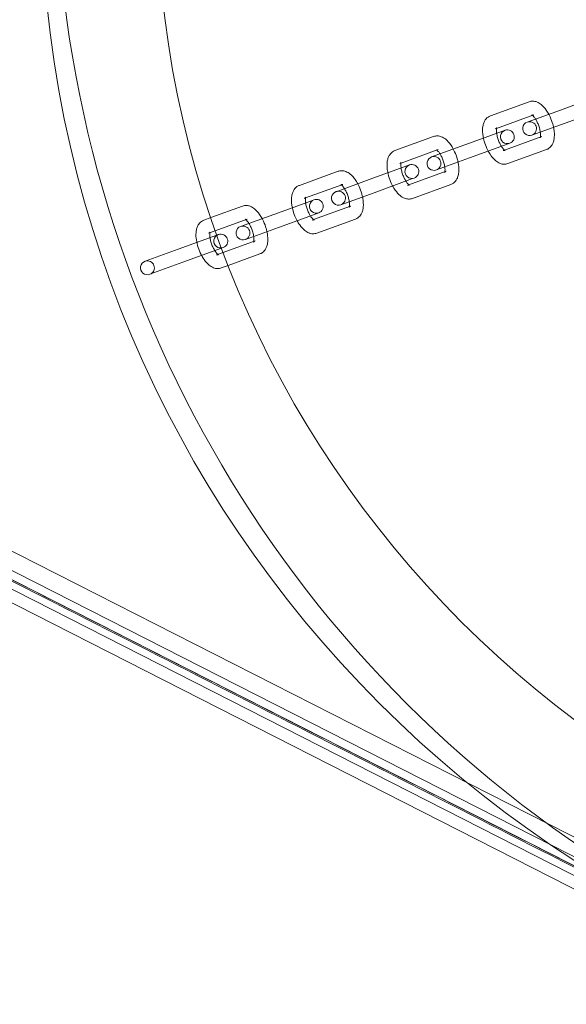
# Model space of a CAD drawing. Units: millimetres. Extents: x -9858 to 20633, y -13236 to 17255.
# Drawn here: x -7794 to -7676, y 1767 to 1980 of the extents above; entities that cross this region are included whole.
import ezdxf

# ---------------------------------------------------------------- set-up
doc = ezdxf.new("R2010")
doc.units = ezdxf.units.MM

# ---------------------------------------------------------------- blocks, each defined once
blk = doc.blocks.new('A$C6e0cba1b')
at = {"color": 0, "linetype": 'Continuous', "lineweight": 0}
for p, q in [((-7692.48, 1959.52), (-7684.14, 1962.55)), ((-7677.38, 1960.76), (-7669.75, 1963.54)), ((-7677.38, 1960.76), (-7684.55, 1958.15)), ((-7676.36, 1957.94), (-7669.03, 1960.6)), ((-7691.16, 1956.8), (-7683.12, 1959.73)), ((-7683.52, 1955.33), (-7676.36, 1957.94)), ((-7698.03, 1953.24), (-7689.69, 1956.27)), ((-7691.46, 1956.7), (-7691.16, 1956.8)), ((-7689.34, 1956.4), (-7689.69, 1956.27)), ((-7713.13, 1952), (-7704.79, 1955.04)), ((-7681.41, 1955.03), (-7689.45, 1952.11)), ((-7711.81, 1949.29), (-7703.77, 1952.22)), ((-7698.03, 1953.24), (-7705.2, 1950.63)), ((-7697.01, 1950.42), (-7688.67, 1953.46)), ((-7689.45, 1952.11), (-7689.75, 1952)), ((-7680.38, 1952.22), (-7688.72, 1949.18)), ((-7688.67, 1953.46), (-7688.31, 1953.58)), ((-7704.17, 1947.81), (-7697.01, 1950.42)), ((-7733.78, 1944.48), (-7725.44, 1947.52)), ((-7718.68, 1945.72), (-7710.34, 1948.76)), ((-7712.11, 1949.18), (-7711.81, 1949.29)), ((-7709.99, 1948.89), (-7710.34, 1948.76)), ((-7702.06, 1947.52), (-7710.1, 1944.59)), ((-7718.68, 1945.72), (-7725.85, 1943.11)), ((-7717.66, 1942.9), (-7709.32, 1945.94)), ((-7709.32, 1945.94), (-7708.97, 1946.07)), ((-7732.46, 1941.77), (-7724.42, 1944.7)), ((-7710.1, 1944.59), (-7710.4, 1944.48)), ((-7701.03, 1944.7), (-7709.37, 1941.66)), ((-7739.33, 1938.21), (-7730.99, 1941.24)), ((-7732.76, 1941.66), (-7732.46, 1941.77)), ((-7730.64, 1941.37), (-7730.99, 1941.24)), ((-7724.82, 1940.3), (-7717.66, 1942.9)), ((-7752.95, 1937.51), (-7746.09, 1940)), ((-7722.71, 1940), (-7730.75, 1937.07)), ((-7754.43, 1936.97), (-7752.95, 1937.51)), ((-7751.97, 1934.67), (-7745.07, 1937.18)), ((-7739.33, 1938.21), (-7746.5, 1935.6)), ((-7738.31, 1935.39), (-7729.97, 1938.42)), ((-7730.75, 1937.07), (-7731.05, 1936.97)), ((-7721.68, 1937.18), (-7730.02, 1934.15)), ((-7729.97, 1938.42), (-7729.62, 1938.55)), ((-7753.41, 1934.15), (-7751.97, 1934.67)), ((-7745.47, 1932.78), (-7738.31, 1935.39)), ((-7759.99, 1930.69), (-7751.65, 1933.73)), ((-7751.29, 1933.85), (-7751.64, 1933.73)), ((-7743.36, 1932.49), (-7750.26, 1929.97)), ((-7644.98, 1788.62), (-7924.7, 1930.96)), ((-7759.99, 1930.69), (-7767.15, 1928.08)), ((-7758.96, 1927.87), (-7750.62, 1930.91)), ((-7750.61, 1930.91), (-7750.27, 1931.03)), ((-7750.26, 1929.97), (-7751.7, 1929.45)), ((-7742.33, 1929.67), (-7749.19, 1927.17)), ((-7660.13, 1792.1), (-7926.65, 1927.73)), ((-7766.12, 1925.26), (-7758.96, 1927.87)), ((-7749.19, 1927.17), (-7750.67, 1926.63)), ((-7659.36, 1789.77), (-7926.65, 1925.73)), ((-7926.65, 1923.73), (-7648.64, 1782.25)), ((-7649.43, 1779.66), (-7924.7, 1919.74))]:
    blk.add_line(p, q, dxfattribs=at)
for centre, radius, start, end in [((-7539.7, 2009.27), 250, 90, 270), ((-7539.7, 2009.27), 225, 90, 270), ((-7528.12, 2015.34), 258.33, 181.3229, 239.8066), ((-7684.03, 1956.74), 1.5, 110, 290), ((-7684.03, 1956.74), 1.5, 290, 110), ((-7688.83, 1954.99), 1.5, 110, 290), ((-7688.83, 1954.99), 1.5, 290, 110), ((-7704.69, 1949.22), 1.5, 110, 290), ((-7704.69, 1949.22), 1.5, 290, 110), ((-7709.48, 1947.48), 1.5, 110, 290), ((-7709.48, 1947.48), 1.5, 290, 110), ((-7725.34, 1941.71), 1.5, 110, 290), ((-7725.34, 1941.71), 1.5, 290, 110), ((-7730.13, 1939.96), 1.5, 110, 290), ((-7730.13, 1939.96), 1.5, 290, 110), ((-7745.99, 1934.19), 1.5, 110, 290), ((-7745.99, 1934.19), 1.5, 290, 110), ((-7750.78, 1932.44), 1.5, 110, 290), ((-7750.78, 1932.44), 1.5, 290, 110), ((-7766.64, 1926.67), 1.5, 110, 290), ((-7766.64, 1926.67), 1.5, 290, 110)]:
    blk.add_arc(centre, radius, start, end, dxfattribs=at)
blk.add_ellipse((-7755.05, 1932.49), major_axis=(3.76, 1.37), ratio=0, start_param=-0.436332, end_param=-0.433493, dxfattribs=at)
at = {"color": 0, "linetype": 'Continuous', "lineweight": 0, "extrusion": (0, 0, -1)}
blk.add_ellipse((-7754.03, 1929.67), major_axis=(-3.76, -1.37), ratio=0, start_param=-2.7081, end_param=-2.70526, dxfattribs=at)
at = {"color": 0, "linetype": 'Continuous', "lineweight": 0}
for points, knots in [([(-7684.14, 1962.55), (-7683.87, 1962.65), (-7683.58, 1962.69), (-7683.01, 1962.68), (-7682.72, 1962.61), (-7682.11, 1962.38), (-7681.8, 1962.18), (-7681.11, 1961.62), (-7680.76, 1961.22), (-7680.23, 1960.47), (-7680.05, 1960.17), (-7679.87, 1959.85)], [6.130561, 6.130561, 6.130561, 6.130561, 6.295012, 6.295012, 6.48102, 6.48102, 6.744012, 6.744012, 7.132088, 7.132088, 7.373832, 7.373832, 7.373832, 7.373832]), ([(-7694.01, 1954.7), (-7694.08, 1955.01), (-7694.13, 1955.32), (-7694.21, 1956.17), (-7694.21, 1956.71), (-7694.09, 1957.49), (-7694.03, 1957.75), (-7693.85, 1958.22), (-7693.74, 1958.43), (-7693.41, 1958.92), (-7693.12, 1959.2), (-7692.67, 1959.44), (-7692.58, 1959.48), (-7692.48, 1959.52)], [4.88729, 4.88729, 4.88729, 4.88729, 5.097942, 5.097942, 5.47868, 5.47868, 5.676405, 5.676405, 5.837194, 5.837194, 6.071027, 6.071027, 6.130561, 6.130561, 6.130561, 6.130561]), ([(-7683.12, 1959.73), (-7683.29, 1959.67), (-7683.46, 1959.69), (-7683.55, 1959.71), (-7683.54, 1959.72), (-7683.49, 1959.69), (-7683.46, 1959.66), (-7683.41, 1959.63)], [6.1305611, 6.1305611, 6.1305611, 6.1305611, 6.4269628, 6.4269628, 6.603477, 6.603477, 6.7428084, 6.7428084, 6.7428084, 6.7428084]), ([(-7683.41, 1959.63), (-7683.4, 1959.62), (-7683.39, 1959.6), (-7683.3, 1959.53), (-7683.21, 1959.44), (-7683, 1959.2), (-7682.88, 1959.04), (-7682.76, 1958.84), (-7682.75, 1958.82), (-7682.74, 1958.81)], [6.7428084, 6.7428084, 6.7428084, 6.7428084, 6.7793997, 6.7793997, 6.9802534, 6.9802534, 7.2120446, 7.2120446, 7.2301887, 7.2301887, 7.2301887, 7.2301887]), ([(-7682.74, 1958.81), (-7682.61, 1958.61), (-7682.49, 1958.39), (-7682.25, 1957.89), (-7682.14, 1957.61), (-7681.94, 1957.03), (-7681.85, 1956.73), (-7681.76, 1956.29), (-7681.73, 1956.13), (-7681.71, 1955.99)], [7.2301887, 7.2301887, 7.2301887, 7.2301887, 7.4695079, 7.4695079, 7.7420797, 7.7420797, 8.0185493, 8.0185493, 8.1725261, 8.1725261, 8.1725261, 8.1725261]), ([(-7679.87, 1959.85), (-7679.77, 1959.66), (-7679.68, 1959.47), (-7679.36, 1958.76), (-7679.16, 1958.23), (-7678.95, 1957.48), (-7678.9, 1957.25), (-7678.85, 1957.03)], [7.3738324, 7.3738324, 7.3738324, 7.3738324, 7.5154055, 7.5154055, 7.8775886, 7.8775886, 8.0288824, 8.0288824, 8.0288824, 8.0288824]), ([(-7691.12, 1956.95), (-7691.12, 1956.95), (-7691.12, 1956.95), (-7691.13, 1956.93), (-7691.16, 1956.89), (-7691.27, 1956.79), (-7691.36, 1956.73), (-7691.46, 1956.7)], [5.7483747, 5.7483747, 5.7483747, 5.7483747, 5.7906914, 5.7906914, 5.9626666, 5.9626666, 6.1305611, 6.1305611, 6.1305611, 6.1305611]), ([(-7691.15, 1955.74), (-7691.17, 1955.85), (-7691.18, 1955.96), (-7691.2, 1956.27), (-7691.2, 1956.46), (-7691.18, 1956.74), (-7691.16, 1956.84), (-7691.13, 1956.93), (-7691.12, 1956.95), (-7691.12, 1956.95)], [5.0309335, 5.0309335, 5.0309335, 5.0309335, 5.1458907, 5.1458907, 5.3941445, 5.3941445, 5.6091171, 5.6091171, 5.7483747, 5.7483747, 5.7483747, 5.7483747]), ([(-7690.13, 1952.92), (-7690.25, 1953.12), (-7690.37, 1953.34), (-7690.61, 1953.84), (-7690.73, 1954.12), (-7690.93, 1954.7), (-7691.01, 1955), (-7691.1, 1955.44), (-7691.13, 1955.6), (-7691.15, 1955.74)], [4.088596, 4.088596, 4.088596, 4.088596, 4.3279153, 4.3279153, 4.6004871, 4.6004871, 4.8769566, 4.8769566, 5.0309335, 5.0309335, 5.0309335, 5.0309335]), ([(-7681.71, 1955.99), (-7681.7, 1955.88), (-7681.68, 1955.77), (-7681.66, 1955.46), (-7681.66, 1955.27), (-7681.68, 1955.04), (-7681.69, 1954.98), (-7681.7, 1954.93)], [8.1725261, 8.1725261, 8.1725261, 8.1725261, 8.2874833, 8.2874833, 8.5357372, 8.5357372, 8.6599064, 8.6599064, 8.6599064, 8.6599064]), ([(-7678.85, 1957.03), (-7678.78, 1956.72), (-7678.73, 1956.41), (-7678.65, 1955.56), (-7678.65, 1955.03), (-7678.77, 1954.25), (-7678.83, 1953.98), (-7679.01, 1953.51), (-7679.12, 1953.31), (-7679.46, 1952.81), (-7679.74, 1952.53), (-7680.19, 1952.29), (-7680.28, 1952.25), (-7680.38, 1952.22)], [8.028882, 8.028882, 8.028882, 8.028882, 8.239534, 8.239534, 8.620273, 8.620273, 8.817997, 8.817997, 8.978787, 8.978787, 9.21262, 9.21262, 9.272154, 9.272154, 9.272154, 9.272154]), ([(-7704.79, 1955.04), (-7704.52, 1955.13), (-7704.24, 1955.18), (-7703.66, 1955.16), (-7703.37, 1955.09), (-7702.76, 1954.86), (-7702.45, 1954.66), (-7701.76, 1954.11), (-7701.41, 1953.7), (-7700.88, 1952.96), (-7700.7, 1952.65), (-7700.53, 1952.33)], [6.130561, 6.130561, 6.130561, 6.130561, 6.295012, 6.295012, 6.48102, 6.48102, 6.744012, 6.744012, 7.132088, 7.132088, 7.373832, 7.373832, 7.373832, 7.373832]), ([(-7692.99, 1951.88), (-7693.09, 1952.07), (-7693.18, 1952.26), (-7693.5, 1952.97), (-7693.7, 1953.5), (-7693.91, 1954.26), (-7693.97, 1954.48), (-7694.01, 1954.7)], [4.2322398, 4.2322398, 4.2322398, 4.2322398, 4.3738129, 4.3738129, 4.7359959, 4.7359959, 4.8872897, 4.8872897, 4.8872897, 4.8872897]), ([(-7681.7, 1954.93), (-7681.71, 1954.89), (-7681.72, 1954.86), (-7681.74, 1954.79), (-7681.75, 1954.77), (-7681.73, 1954.8), (-7681.71, 1954.84), (-7681.59, 1954.94), (-7681.5, 1955), (-7681.41, 1955.03)], [8.6599064, 8.6599064, 8.6599064, 8.6599064, 8.7507098, 8.7507098, 8.9322841, 8.9322841, 9.1042592, 9.1042592, 9.2721537, 9.2721537, 9.2721537, 9.2721537]), ([(-7714.66, 1947.19), (-7714.73, 1947.5), (-7714.78, 1947.81), (-7714.87, 1948.66), (-7714.87, 1949.19), (-7714.74, 1949.97), (-7714.68, 1950.23), (-7714.5, 1950.7), (-7714.4, 1950.91), (-7714.06, 1951.4), (-7713.77, 1951.68), (-7713.33, 1951.92), (-7713.23, 1951.96), (-7713.13, 1952)], [4.88729, 4.88729, 4.88729, 4.88729, 5.097942, 5.097942, 5.47868, 5.47868, 5.676405, 5.676405, 5.837194, 5.837194, 6.071027, 6.071027, 6.130561, 6.130561, 6.130561, 6.130561]), ([(-7703.77, 1952.22), (-7703.94, 1952.15), (-7704.11, 1952.17), (-7704.2, 1952.2), (-7704.19, 1952.2), (-7704.14, 1952.17), (-7704.11, 1952.15), (-7704.06, 1952.11)], [6.1305611, 6.1305611, 6.1305611, 6.1305611, 6.4269628, 6.4269628, 6.603477, 6.603477, 6.7428084, 6.7428084, 6.7428084, 6.7428084]), ([(-7704.06, 1952.11), (-7704.05, 1952.1), (-7704.04, 1952.09), (-7703.95, 1952.01), (-7703.86, 1951.92), (-7703.65, 1951.68), (-7703.53, 1951.52), (-7703.41, 1951.32), (-7703.4, 1951.31), (-7703.39, 1951.29)], [6.7428084, 6.7428084, 6.7428084, 6.7428084, 6.7793997, 6.7793997, 6.9802534, 6.9802534, 7.2120446, 7.2120446, 7.2301887, 7.2301887, 7.2301887, 7.2301887]), ([(-7700.53, 1952.33), (-7700.43, 1952.14), (-7700.33, 1951.95), (-7700.01, 1951.25), (-7699.81, 1950.72), (-7699.6, 1949.96), (-7699.55, 1949.74), (-7699.5, 1949.51)], [7.3738324, 7.3738324, 7.3738324, 7.3738324, 7.5154055, 7.5154055, 7.8775886, 7.8775886, 8.0288824, 8.0288824, 8.0288824, 8.0288824]), ([(-7688.72, 1949.18), (-7688.99, 1949.08), (-7689.28, 1949.04), (-7689.86, 1949.05), (-7690.14, 1949.12), (-7690.76, 1949.35), (-7691.06, 1949.55), (-7691.75, 1950.11), (-7692.11, 1950.51), (-7692.63, 1951.26), (-7692.82, 1951.56), (-7692.99, 1951.88)], [2.988968, 2.988968, 2.988968, 2.988968, 3.153419, 3.153419, 3.339428, 3.339428, 3.602419, 3.602419, 3.990495, 3.990495, 4.23224, 4.23224, 4.23224, 4.23224]), ([(-7689.32, 1952.02), (-7689.32, 1952.02), (-7689.33, 1952.02), (-7689.37, 1952.05), (-7689.43, 1952.08), (-7689.56, 1952.2), (-7689.65, 1952.29), (-7689.86, 1952.53), (-7689.98, 1952.7), (-7690.11, 1952.9), (-7690.12, 1952.91), (-7690.13, 1952.92)], [3.3711548, 3.3711548, 3.3711548, 3.3711548, 3.4618844, 3.4618844, 3.637807, 3.637807, 3.8386608, 3.8386608, 4.0704519, 4.0704519, 4.088596, 4.088596, 4.088596, 4.088596]), ([(-7689.75, 1952), (-7689.57, 1952.06), (-7689.4, 1952.04), (-7689.33, 1952.02), (-7689.32, 1952.02), (-7689.32, 1952.02)], [2.9889684, 2.9889684, 2.9889684, 2.9889684, 3.2853701, 3.2853701, 3.3711548, 3.3711548, 3.3711548, 3.3711548]), ([(-7711.77, 1949.44), (-7711.77, 1949.44), (-7711.77, 1949.43), (-7711.78, 1949.42), (-7711.81, 1949.38), (-7711.92, 1949.27), (-7712.01, 1949.22), (-7712.11, 1949.18)], [5.7483747, 5.7483747, 5.7483747, 5.7483747, 5.7906914, 5.7906914, 5.9626666, 5.9626666, 6.1305611, 6.1305611, 6.1305611, 6.1305611]), ([(-7711.8, 1948.23), (-7711.82, 1948.34), (-7711.83, 1948.44), (-7711.85, 1948.76), (-7711.85, 1948.95), (-7711.83, 1949.23), (-7711.81, 1949.32), (-7711.78, 1949.42), (-7711.77, 1949.44), (-7711.77, 1949.44)], [5.0309335, 5.0309335, 5.0309335, 5.0309335, 5.1458907, 5.1458907, 5.3941445, 5.3941445, 5.6091171, 5.6091171, 5.7483747, 5.7483747, 5.7483747, 5.7483747]), ([(-7703.39, 1951.29), (-7703.27, 1951.1), (-7703.14, 1950.88), (-7702.9, 1950.38), (-7702.79, 1950.09), (-7702.59, 1949.51), (-7702.5, 1949.21), (-7702.41, 1948.77), (-7702.38, 1948.62), (-7702.36, 1948.47)], [7.2301887, 7.2301887, 7.2301887, 7.2301887, 7.4695079, 7.4695079, 7.7420797, 7.7420797, 8.0185493, 8.0185493, 8.1725261, 8.1725261, 8.1725261, 8.1725261]), ([(-7699.5, 1949.51), (-7699.43, 1949.2), (-7699.39, 1948.89), (-7699.3, 1948.04), (-7699.3, 1947.51), (-7699.42, 1946.73), (-7699.49, 1946.47), (-7699.66, 1946), (-7699.77, 1945.79), (-7700.11, 1945.3), (-7700.39, 1945.02), (-7700.84, 1944.78), (-7700.93, 1944.73), (-7701.03, 1944.7)], [8.028882, 8.028882, 8.028882, 8.028882, 8.239534, 8.239534, 8.620273, 8.620273, 8.817997, 8.817997, 8.978787, 8.978787, 9.21262, 9.21262, 9.272154, 9.272154, 9.272154, 9.272154]), ([(-7725.44, 1947.52), (-7725.17, 1947.62), (-7724.89, 1947.66), (-7724.31, 1947.65), (-7724.02, 1947.58), (-7723.41, 1947.34), (-7723.1, 1947.15), (-7722.41, 1946.59), (-7722.06, 1946.18), (-7721.54, 1945.44), (-7721.35, 1945.14), (-7721.18, 1944.82)], [6.130561, 6.130561, 6.130561, 6.130561, 6.295012, 6.295012, 6.48102, 6.48102, 6.744012, 6.744012, 7.132088, 7.132088, 7.373832, 7.373832, 7.373832, 7.373832]), ([(-7710.78, 1945.41), (-7710.9, 1945.6), (-7711.02, 1945.82), (-7711.26, 1946.32), (-7711.38, 1946.61), (-7711.58, 1947.19), (-7711.66, 1947.49), (-7711.75, 1947.93), (-7711.78, 1948.08), (-7711.8, 1948.23)], [4.088596, 4.088596, 4.088596, 4.088596, 4.3279153, 4.3279153, 4.6004871, 4.6004871, 4.8769566, 4.8769566, 5.0309335, 5.0309335, 5.0309335, 5.0309335]), ([(-7702.35, 1947.41), (-7702.36, 1947.37), (-7702.37, 1947.34), (-7702.39, 1947.27), (-7702.4, 1947.25), (-7702.38, 1947.28), (-7702.36, 1947.32), (-7702.24, 1947.43), (-7702.15, 1947.48), (-7702.06, 1947.52)], [8.6599064, 8.6599064, 8.6599064, 8.6599064, 8.7507098, 8.7507098, 8.9322841, 8.9322841, 9.1042592, 9.1042592, 9.2721537, 9.2721537, 9.2721537, 9.2721537]), ([(-7702.36, 1948.47), (-7702.35, 1948.36), (-7702.34, 1948.26), (-7702.31, 1947.94), (-7702.31, 1947.75), (-7702.33, 1947.53), (-7702.34, 1947.46), (-7702.35, 1947.41)], [8.1725261, 8.1725261, 8.1725261, 8.1725261, 8.2874833, 8.2874833, 8.5357372, 8.5357372, 8.6599064, 8.6599064, 8.6599064, 8.6599064]), ([(-7713.64, 1944.37), (-7713.74, 1944.55), (-7713.83, 1944.75), (-7714.15, 1945.45), (-7714.35, 1945.98), (-7714.56, 1946.74), (-7714.62, 1946.96), (-7714.66, 1947.19)], [4.2322398, 4.2322398, 4.2322398, 4.2322398, 4.3738129, 4.3738129, 4.7359959, 4.7359959, 4.8872897, 4.8872897, 4.8872897, 4.8872897]), ([(-7709.98, 1944.5), (-7709.98, 1944.5), (-7709.98, 1944.51), (-7710.03, 1944.53), (-7710.08, 1944.57), (-7710.21, 1944.68), (-7710.3, 1944.77), (-7710.51, 1945.02), (-7710.63, 1945.18), (-7710.76, 1945.38), (-7710.77, 1945.39), (-7710.78, 1945.41)], [3.3711548, 3.3711548, 3.3711548, 3.3711548, 3.4618844, 3.4618844, 3.637807, 3.637807, 3.8386608, 3.8386608, 4.0704519, 4.0704519, 4.088596, 4.088596, 4.088596, 4.088596]), ([(-7735.31, 1939.67), (-7735.38, 1939.98), (-7735.43, 1940.29), (-7735.52, 1941.14), (-7735.52, 1941.67), (-7735.39, 1942.45), (-7735.33, 1942.72), (-7735.15, 1943.18), (-7735.05, 1943.39), (-7734.71, 1943.89), (-7734.43, 1944.17), (-7733.98, 1944.41), (-7733.88, 1944.45), (-7733.78, 1944.48)], [4.88729, 4.88729, 4.88729, 4.88729, 5.097942, 5.097942, 5.47868, 5.47868, 5.676405, 5.676405, 5.837194, 5.837194, 6.071027, 6.071027, 6.130561, 6.130561, 6.130561, 6.130561]), ([(-7724.42, 1944.7), (-7724.59, 1944.64), (-7724.76, 1944.66), (-7724.85, 1944.68), (-7724.84, 1944.68), (-7724.8, 1944.65), (-7724.76, 1944.63), (-7724.71, 1944.59)], [6.1305611, 6.1305611, 6.1305611, 6.1305611, 6.4269628, 6.4269628, 6.603477, 6.603477, 6.7428084, 6.7428084, 6.7428084, 6.7428084]), ([(-7724.71, 1944.59), (-7724.7, 1944.58), (-7724.69, 1944.57), (-7724.6, 1944.5), (-7724.51, 1944.41), (-7724.3, 1944.16), (-7724.18, 1944), (-7724.06, 1943.8), (-7724.05, 1943.79), (-7724.04, 1943.77)], [6.7428084, 6.7428084, 6.7428084, 6.7428084, 6.7793997, 6.7793997, 6.9802534, 6.9802534, 7.2120446, 7.2120446, 7.2301887, 7.2301887, 7.2301887, 7.2301887]), ([(-7724.04, 1943.77), (-7723.92, 1943.58), (-7723.8, 1943.36), (-7723.55, 1942.86), (-7723.44, 1942.58), (-7723.24, 1941.99), (-7723.15, 1941.7), (-7723.06, 1941.26), (-7723.03, 1941.1), (-7723.01, 1940.95)], [7.2301887, 7.2301887, 7.2301887, 7.2301887, 7.4695079, 7.4695079, 7.7420797, 7.7420797, 8.0185493, 8.0185493, 8.1725261, 8.1725261, 8.1725261, 8.1725261]), ([(-7721.18, 1944.82), (-7721.08, 1944.63), (-7720.98, 1944.43), (-7720.66, 1943.73), (-7720.47, 1943.2), (-7720.25, 1942.44), (-7720.2, 1942.22), (-7720.15, 1942)], [7.3738324, 7.3738324, 7.3738324, 7.3738324, 7.5154055, 7.5154055, 7.8775886, 7.8775886, 8.0288824, 8.0288824, 8.0288824, 8.0288824]), ([(-7709.37, 1941.66), (-7709.64, 1941.57), (-7709.93, 1941.52), (-7710.51, 1941.54), (-7710.79, 1941.6), (-7711.41, 1941.84), (-7711.71, 1942.03), (-7712.4, 1942.59), (-7712.76, 1943), (-7713.28, 1943.74), (-7713.47, 1944.05), (-7713.64, 1944.37)], [2.988968, 2.988968, 2.988968, 2.988968, 3.153419, 3.153419, 3.339428, 3.339428, 3.602419, 3.602419, 3.990495, 3.990495, 4.23224, 4.23224, 4.23224, 4.23224]), ([(-7710.4, 1944.48), (-7710.22, 1944.55), (-7710.05, 1944.53), (-7709.98, 1944.51), (-7709.98, 1944.5), (-7709.98, 1944.5)], [2.9889684, 2.9889684, 2.9889684, 2.9889684, 3.2853701, 3.2853701, 3.3711548, 3.3711548, 3.3711548, 3.3711548]), ([(-7732.42, 1941.92), (-7732.42, 1941.92), (-7732.42, 1941.92), (-7732.43, 1941.9), (-7732.46, 1941.86), (-7732.57, 1941.76), (-7732.66, 1941.7), (-7732.76, 1941.66)], [5.7483747, 5.7483747, 5.7483747, 5.7483747, 5.7906914, 5.7906914, 5.9626666, 5.9626666, 6.1305611, 6.1305611, 6.1305611, 6.1305611]), ([(-7732.45, 1940.71), (-7732.47, 1940.82), (-7732.48, 1940.93), (-7732.5, 1941.24), (-7732.5, 1941.43), (-7732.48, 1941.71), (-7732.46, 1941.81), (-7732.43, 1941.9), (-7732.42, 1941.92), (-7732.42, 1941.92)], [5.0309335, 5.0309335, 5.0309335, 5.0309335, 5.1458907, 5.1458907, 5.3941445, 5.3941445, 5.6091171, 5.6091171, 5.7483747, 5.7483747, 5.7483747, 5.7483747]), ([(-7723.01, 1940.95), (-7723, 1940.85), (-7722.99, 1940.74), (-7722.96, 1940.42), (-7722.96, 1940.23), (-7722.98, 1940.01), (-7722.99, 1939.95), (-7723, 1939.89)], [8.1725261, 8.1725261, 8.1725261, 8.1725261, 8.2874833, 8.2874833, 8.5357372, 8.5357372, 8.6599064, 8.6599064, 8.6599064, 8.6599064]), ([(-7720.15, 1942), (-7720.09, 1941.69), (-7720.04, 1941.38), (-7719.95, 1940.52), (-7719.95, 1939.99), (-7720.07, 1939.21), (-7720.14, 1938.95), (-7720.32, 1938.48), (-7720.42, 1938.27), (-7720.76, 1937.78), (-7721.04, 1937.5), (-7721.49, 1937.26), (-7721.58, 1937.22), (-7721.68, 1937.18)], [8.028882, 8.028882, 8.028882, 8.028882, 8.239534, 8.239534, 8.620273, 8.620273, 8.817997, 8.817997, 8.978787, 8.978787, 9.21262, 9.21262, 9.272154, 9.272154, 9.272154, 9.272154]), ([(-7746.09, 1940), (-7745.82, 1940.1), (-7745.54, 1940.14), (-7744.96, 1940.13), (-7744.67, 1940.06), (-7744.06, 1939.83), (-7743.75, 1939.63), (-7743.06, 1939.07), (-7742.71, 1938.67), (-7742.19, 1937.93), (-7742, 1937.62), (-7741.83, 1937.3)], [6.130561, 6.130561, 6.130561, 6.130561, 6.295012, 6.295012, 6.48102, 6.48102, 6.744012, 6.744012, 7.132088, 7.132088, 7.373832, 7.373832, 7.373832, 7.373832]), ([(-7734.29, 1936.85), (-7734.39, 1937.04), (-7734.49, 1937.23), (-7734.81, 1937.93), (-7735, 1938.46), (-7735.21, 1939.22), (-7735.27, 1939.45), (-7735.31, 1939.67)], [4.2322398, 4.2322398, 4.2322398, 4.2322398, 4.3738129, 4.3738129, 4.7359959, 4.7359959, 4.8872897, 4.8872897, 4.8872897, 4.8872897]), ([(-7731.43, 1937.89), (-7731.55, 1938.09), (-7731.67, 1938.31), (-7731.91, 1938.81), (-7732.03, 1939.09), (-7732.23, 1939.67), (-7732.31, 1939.97), (-7732.41, 1940.41), (-7732.43, 1940.56), (-7732.45, 1940.71)], [4.088596, 4.088596, 4.088596, 4.088596, 4.3279153, 4.3279153, 4.6004871, 4.6004871, 4.8769566, 4.8769566, 5.0309335, 5.0309335, 5.0309335, 5.0309335]), ([(-7723, 1939.89), (-7723.01, 1939.86), (-7723.02, 1939.83), (-7723.04, 1939.75), (-7723.05, 1939.74), (-7723.03, 1939.77), (-7723.01, 1939.81), (-7722.89, 1939.91), (-7722.81, 1939.97), (-7722.71, 1940)], [8.6599064, 8.6599064, 8.6599064, 8.6599064, 8.7507098, 8.7507098, 8.9322841, 8.9322841, 9.1042592, 9.1042592, 9.2721537, 9.2721537, 9.2721537, 9.2721537]), ([(-7750.67, 1926.63), (-7750.94, 1926.53), (-7751.23, 1926.49), (-7751.81, 1926.5), (-7752.09, 1926.57), (-7752.71, 1926.81), (-7753.02, 1927), (-7753.7, 1927.56), (-7754.06, 1927.97), (-7754.7, 1928.87), (-7754.98, 1929.38), (-7755.46, 1930.42), (-7755.65, 1930.95), (-7755.95, 1932.02), (-7756.06, 1932.55), (-7756.17, 1933.63), (-7756.17, 1934.16), (-7756.04, 1934.94), (-7755.98, 1935.2), (-7755.8, 1935.67), (-7755.7, 1935.88), (-7755.36, 1936.37), (-7755.08, 1936.65), (-7754.63, 1936.89), (-7754.53, 1936.93), (-7754.43, 1936.97)], [2.988968, 2.988968, 2.988968, 2.988968, 3.153419, 3.153419, 3.339428, 3.339428, 3.602419, 3.602419, 3.990495, 3.990495, 4.373813, 4.373813, 4.735996, 4.735996, 5.097942, 5.097942, 5.47868, 5.47868, 5.676405, 5.676405, 5.837194, 5.837194, 6.071027, 6.071027, 6.130561, 6.130561, 6.130561, 6.130561]), ([(-7745.07, 1937.18), (-7745.24, 1937.12), (-7745.42, 1937.14), (-7745.5, 1937.16), (-7745.5, 1937.17), (-7745.45, 1937.14), (-7745.41, 1937.11), (-7745.36, 1937.08)], [6.1305611, 6.1305611, 6.1305611, 6.1305611, 6.4269628, 6.4269628, 6.603477, 6.603477, 6.7428084, 6.7428084, 6.7428084, 6.7428084]), ([(-7745.36, 1937.08), (-7745.35, 1937.07), (-7745.34, 1937.06), (-7745.25, 1936.98), (-7745.16, 1936.89), (-7744.96, 1936.65), (-7744.84, 1936.49), (-7744.71, 1936.29), (-7744.7, 1936.27), (-7744.69, 1936.26)], [6.7428084, 6.7428084, 6.7428084, 6.7428084, 6.7793997, 6.7793997, 6.9802534, 6.9802534, 7.2120446, 7.2120446, 7.2301887, 7.2301887, 7.2301887, 7.2301887]), ([(-7741.83, 1937.3), (-7741.73, 1937.11), (-7741.63, 1936.92), (-7741.31, 1936.22), (-7741.12, 1935.69), (-7740.9, 1934.93), (-7740.85, 1934.7), (-7740.8, 1934.48)], [7.3738324, 7.3738324, 7.3738324, 7.3738324, 7.5154055, 7.5154055, 7.8775886, 7.8775886, 8.0288824, 8.0288824, 8.0288824, 8.0288824]), ([(-7730.02, 1934.15), (-7730.29, 1934.05), (-7730.58, 1934.01), (-7731.16, 1934.02), (-7731.44, 1934.09), (-7732.06, 1934.32), (-7732.36, 1934.52), (-7733.05, 1935.08), (-7733.41, 1935.48), (-7733.93, 1936.22), (-7734.12, 1936.53), (-7734.29, 1936.85)], [2.988968, 2.988968, 2.988968, 2.988968, 3.153419, 3.153419, 3.339428, 3.339428, 3.602419, 3.602419, 3.990495, 3.990495, 4.23224, 4.23224, 4.23224, 4.23224]), ([(-7730.63, 1936.99), (-7730.63, 1936.99), (-7730.63, 1936.99), (-7730.68, 1937.02), (-7730.73, 1937.05), (-7730.86, 1937.17), (-7730.95, 1937.26), (-7731.16, 1937.5), (-7731.28, 1937.66), (-7731.41, 1937.86), (-7731.42, 1937.88), (-7731.43, 1937.89)], [3.3711548, 3.3711548, 3.3711548, 3.3711548, 3.4618844, 3.4618844, 3.637807, 3.637807, 3.8386608, 3.8386608, 4.0704519, 4.0704519, 4.088596, 4.088596, 4.088596, 4.088596]), ([(-7731.05, 1936.97), (-7730.87, 1937.03), (-7730.7, 1937.01), (-7730.63, 1936.99), (-7730.63, 1936.99), (-7730.63, 1936.99)], [2.9889684, 2.9889684, 2.9889684, 2.9889684, 3.2853701, 3.2853701, 3.3711548, 3.3711548, 3.3711548, 3.3711548]), ([(-7744.69, 1936.26), (-7744.57, 1936.06), (-7744.45, 1935.84), (-7744.21, 1935.34), (-7744.09, 1935.06), (-7743.89, 1934.48), (-7743.81, 1934.18), (-7743.71, 1933.74), (-7743.68, 1933.59), (-7743.66, 1933.44)], [7.2301887, 7.2301887, 7.2301887, 7.2301887, 7.4695079, 7.4695079, 7.7420797, 7.7420797, 8.0185493, 8.0185493, 8.1725261, 8.1725261, 8.1725261, 8.1725261]), ([(-7740.8, 1934.48), (-7740.74, 1934.17), (-7740.69, 1933.86), (-7740.6, 1933.01), (-7740.6, 1932.48), (-7740.72, 1931.7), (-7740.79, 1931.43), (-7740.97, 1930.97), (-7741.07, 1930.76), (-7741.41, 1930.26), (-7741.69, 1929.98), (-7742.14, 1929.74), (-7742.23, 1929.7), (-7742.33, 1929.67)], [8.028882, 8.028882, 8.028882, 8.028882, 8.239534, 8.239534, 8.620273, 8.620273, 8.817997, 8.817997, 8.978787, 8.978787, 9.21262, 9.21262, 9.272154, 9.272154, 9.272154, 9.272154]), ([(-7751.7, 1929.45), (-7751.53, 1929.51), (-7751.35, 1929.49), (-7751.27, 1929.47), (-7751.27, 1929.47), (-7751.33, 1929.5), (-7751.38, 1929.53), (-7751.51, 1929.65), (-7751.6, 1929.74), (-7751.81, 1929.99), (-7751.93, 1930.15), (-7752.18, 1930.54), (-7752.31, 1930.77), (-7752.56, 1931.29), (-7752.68, 1931.57), (-7752.88, 1932.16), (-7752.96, 1932.45), (-7753.08, 1933.01), (-7753.12, 1933.28), (-7753.15, 1933.73), (-7753.15, 1933.92), (-7753.13, 1934.19), (-7753.11, 1934.29), (-7753.08, 1934.4), (-7753.07, 1934.41), (-7753.08, 1934.38), (-7753.11, 1934.34), (-7753.22, 1934.24), (-7753.31, 1934.18), (-7753.41, 1934.15)], [2.988968, 2.988968, 2.988968, 2.988968, 3.28537, 3.28537, 3.461884, 3.461884, 3.637807, 3.637807, 3.838661, 3.838661, 4.070452, 4.070452, 4.327915, 4.327915, 4.600487, 4.600487, 4.876957, 4.876957, 5.145891, 5.145891, 5.394145, 5.394145, 5.609117, 5.609117, 5.790691, 5.790691, 5.962667, 5.962667, 6.130561, 6.130561, 6.130561, 6.130561]), ([(-7743.65, 1932.38), (-7743.66, 1932.34), (-7743.67, 1932.31), (-7743.69, 1932.24), (-7743.7, 1932.22), (-7743.68, 1932.25), (-7743.66, 1932.29), (-7743.54, 1932.39), (-7743.46, 1932.45), (-7743.36, 1932.49)], [8.6599064, 8.6599064, 8.6599064, 8.6599064, 8.7507098, 8.7507098, 8.9322841, 8.9322841, 9.1042592, 9.1042592, 9.2721537, 9.2721537, 9.2721537, 9.2721537]), ([(-7743.66, 1933.44), (-7743.65, 1933.33), (-7743.64, 1933.22), (-7743.61, 1932.91), (-7743.61, 1932.72), (-7743.63, 1932.49), (-7743.64, 1932.43), (-7743.65, 1932.38)], [8.1725261, 8.1725261, 8.1725261, 8.1725261, 8.2874833, 8.2874833, 8.5357372, 8.5357372, 8.6599064, 8.6599064, 8.6599064, 8.6599064]), ([(-7924.7, 1924.76), (-7880.1, 1902.07), (-7835.5, 1879.37), (-7744.23, 1832.93), (-7697.56, 1809.18), (-7650.13, 1785.04), (-7649.36, 1784.65), (-7648.59, 1784.26)], [-320.79959, -320.79959, -320.79959, -320.79959, -165.343794, -165.343794, -2.670759, -2.670759, 0, 0, 0, 0]), ([(-7648.7, 1784.02), (-7695.37, 1807.77), (-7742.04, 1831.52), (-7834.04, 1878.34), (-7879.37, 1901.41), (-7924.7, 1924.47)], [-325.346071, -325.346071, -325.346071, -325.346071, -162.673035, -162.673035, -4.669556, -4.669556, -4.669556, -4.669556])]:
    blk.add_open_spline(points, degree=3, knots=knots, dxfattribs=at)

msp = doc.modelspace()

# ---------------------------------------------------------------- block references
msp.add_blockref('A$C6e0cba1b', (0, 0))

doc.saveas('drawing.dxf')
